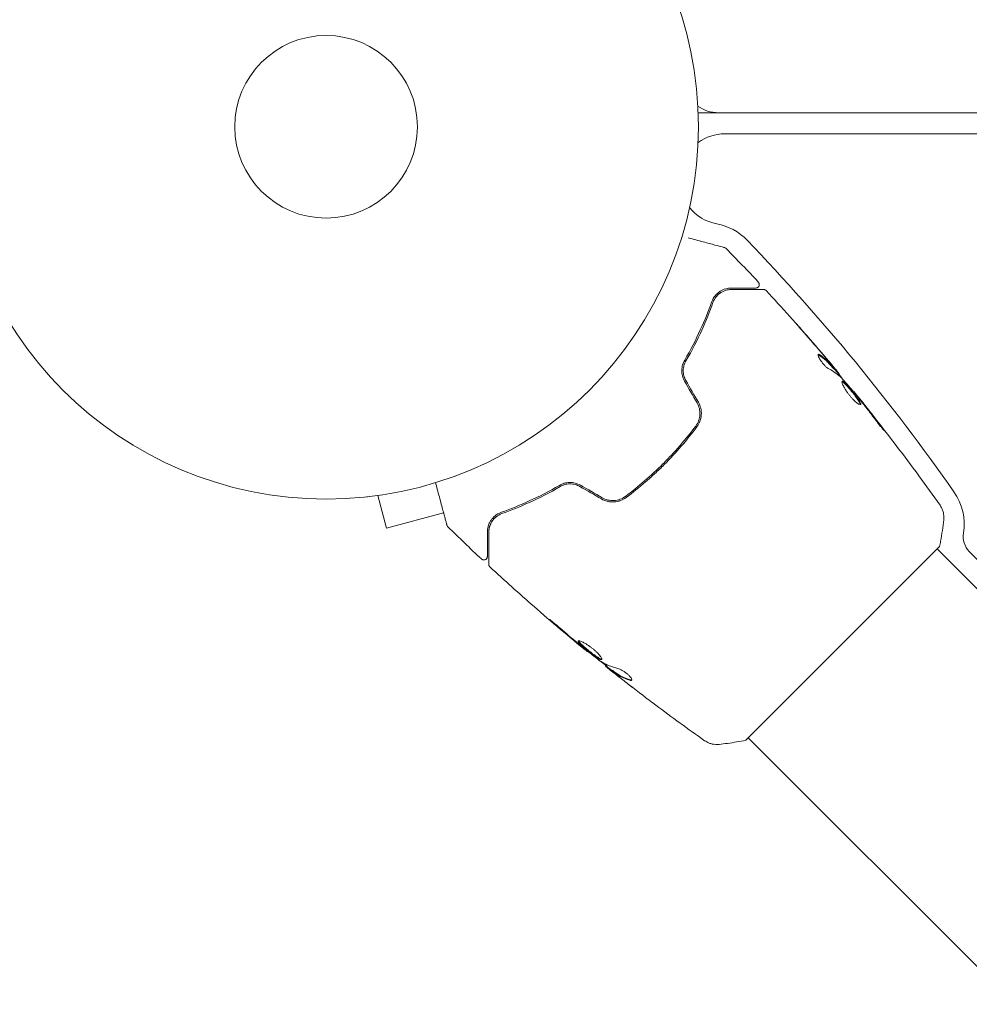
# Model space of a CAD drawing. Units: millimetres. Extents: x -5287 to 3804, y -3305 to 3607.
# Drawn here: x -1126 to -990, y -1207 to -1067 of the extents above; entities that cross this region are included whole.
import ezdxf

# ---------------------------------------------------------------- set-up
doc = ezdxf.new("R2010")
doc.units = ezdxf.units.MM
doc.header["$LTSCALE"] = 20
doc.linetypes.add('HIDDEN', pattern=[9.525, 6.35, -3.175])
doc.layers.add('2d', color=230, linetype='Continuous')
doc.layers.add('AS-Free_Space_Hatch', color=31, linetype='HIDDEN')

msp = doc.modelspace()

# ---------------------------------------------------------------- hatches: boundary and pattern name
at = {"layer": 'AS-Free_Space_Hatch'}
h = msp.add_hatch(dxfattribs=at)
h.set_pattern_fill('ANSI31', color=256, scale=100)
h.set_pattern_definition([(315, (459, 2107), (224.506, 224.506), [])])
edge = h.paths.add_edge_path()
edge.add_line((459, 2107.01), (459, 188.45))
edge.add_arc((468.52, -811.5), 1000, 30, 90.54545, ccw=False)
edge.add_line((1334.55, -311.5), (1490.69, -581.96))
edge.add_line((1490.69, -581.96), (2523.88, -875.68))
edge.add_arc((2250.43, -1837.56), 1000, -15.86955, 74.13045, ccw=False)
edge.add_arc((2250.43, -1837.56), 1000, 254.13045, 344.13045, ccw=False)
edge.add_line((1976.98, -2799.45), (943.8, -2505.73))
edge.add_arc((1490.69, -581.96), 2000, 210, 254.13045, ccw=False)
edge.add_line((-241.36, -1581.96), (-397.51, -1311.5))
edge.add_arc((468.52, -811.5), 1000, 190.3214, 210, ccw=False)
edge.add_arc((-541, 9), 1000, 270, 271.47275, ccw=False)
edge.add_arc((-541, 9), 1000, 180, 270, ccw=False)
edge.add_line((-1541, 9), (-1541, 2107.01))
edge.add_arc((-541, 2107.01), 1000, 90, 180, ccw=False)
edge.add_arc((-541, 2107.01), 1000, 0, 90, ccw=False)

# ---------------------------------------------------------------- linework, layer by layer
at = {"layer": '2d', "lineweight": 0}
for p, q in [((-52.96, -1080), (-1029.04, -1080)), ((-1027.2, -1080), (-1027.2, -1079.89)), ((-1025.23, -1083), (-56.77, -1083)), ((-1009.73, -1116.44), (-1009.66, -1116.37)), ((-1009.04, -1117.22), (-1008.97, -1117.15)), ((-1006.93, -1119.73), (-1006.88, -1119.68)), ((-1076.12, -1134.67), (-1076.17, -1134.69)), ((-1076.17, -1134.69), (-1076.17, -1134.68)), ((-1074.66, -1134.49), (-1073.42, -1139.13)), ((-1073.42, -1139.13), (-1065.28, -1136.95)), ((-1022.25, -1169.33), (-994.67, -1141.75)), ((-741.2, -1395.93), (-995.03, -1142.1)), ((-955.19, -1177.7), (-990.44, -1142.45)), ((-1044.76, -1156.67), (-1044.81, -1156.72)), ((-1042.17, -1158.72), (-1042.23, -1158.78)), ((-1041.33, -1159.35), (-1041.4, -1159.42)), ((-768.07, -1422.8), (-1021.9, -1168.97))]:
    msp.add_line(p, q, dxfattribs=at)
for radius in [53, 13]:
    msp.add_circle((-1082, -1082), radius, dxfattribs=at)
for centre, radius, start, end in [((-1026.14, -1075), 5, 233.9018, 270), ((-1025.23, -1089.46), 6.46, 90, 126.2542), ((-1025.23, -1089.46), 6.46, 218.7712, 259.6186), ((-1027.83, -1103.69), 8, 43.8152, 79.6186), ((-1240.7, -1307.92), 303, 35.0407, 43.8152), ((-999.17, -1138.55), 8, 350.6735, 35.0407), ((-988.31, -1140.33), 3, 170.6735, 225)]:
    msp.add_arc(centre, radius, start, end, dxfattribs=at)
for points, knots in [([(-1030.48, -1097.8), (-1030.47, -1097.8), (-1030.46, -1097.81), (-1029.69, -1098.01), (-1028.98, -1098.2), (-1028.01, -1098.46), (-1027.71, -1098.54), (-1027.14, -1098.7), (-1026.88, -1098.77), (-1026.19, -1098.95), (-1025.83, -1099.05), (-1025.49, -1099.14), (-1025.41, -1099.16), (-1025.35, -1099.18), (-1025.34, -1099.18), (-1025.33, -1099.18), (-1025.33, -1099.18), (-1025.31, -1099.19), (-1025.3, -1099.19), (-1025.28, -1099.19), (-1025.28, -1099.2), (-1025.28, -1099.2)], [0.00359315, 0.00359315, 0.00359315, 0.00359315, 0.00362128, 0.00362128, 0.00724257, 0.00724257, 0.00905321, 0.00905321, 0.01086385, 0.01086385, 0.01448514, 0.01448514, 0.01629578, 0.01629578, 0.0172011, 0.0172011, 0.01810642, 0.01810642, 0.02172771, 0.02172771, 0.02826335, 0.02826335, 0.02826335, 0.02826335]), ([(-1025.28, -1099.2), (-1025.28, -1099.2), (-1025.28, -1099.2), (-1025.28, -1099.2), (-1025.28, -1099.2), (-1025.27, -1099.2), (-1025.27, -1099.2), (-1025.27, -1099.2), (-1025.27, -1099.2), (-1025.25, -1099.2), (-1025.24, -1099.21), (-1025.22, -1099.22), (-1025.2, -1099.22), (-1025.13, -1099.26), (-1025.09, -1099.29), (-1025.05, -1099.33)], [0, 0, 0, 0, 0.0004883, 0.0004883, 0.0024414, 0.0024414, 0.0063477, 0.0063477, 0.0141604, 0.0141604, 0.0454251, 0.0454251, 0.1080431, 0.1080431, 0.2662065, 0.2662065, 0.2662065, 0.2662065]), ([(-1020.47, -1104.11), (-1020.43, -1104.15), (-1020.4, -1104.2), (-1020.36, -1104.3), (-1020.34, -1104.35), (-1020.33, -1104.46), (-1020.33, -1104.52), (-1020.36, -1104.62), (-1020.38, -1104.67), (-1020.44, -1104.76), (-1020.47, -1104.81), (-1020.56, -1104.88), (-1020.6, -1104.9), (-1020.7, -1104.94), (-1020.76, -1104.95), (-1020.82, -1104.96), (-1020.83, -1104.96), (-1020.83, -1104.96)], [0, 0, 0, 0, 0.16195, 0.16195, 0.324498, 0.324498, 0.487024, 0.487024, 0.649551, 0.649551, 0.812077, 0.812077, 0.974604, 0.974604, 1.137131, 1.137131, 1.15657, 1.15657, 1.15657, 1.15657]), ([(-1024.29, -1104.96), (-1024.58, -1104.96), (-1024.85, -1105), (-1025.39, -1105.15), (-1025.64, -1105.26), (-1026.01, -1105.49), (-1026.13, -1105.58), (-1026.37, -1105.78), (-1026.48, -1105.9), (-1026.8, -1106.27), (-1026.99, -1106.57), (-1027.12, -1106.95)], [0, 0, 0, 0, 0.001864837, 0.001864837, 0.003729674, 0.003729674, 0.004662092, 0.004662092, 0.00559451, 0.00559451, 0.007459347, 0.007459347, 0.007459347, 0.007459347]), ([(-1026.93, -1107.02), (-1026.82, -1106.7), (-1026.66, -1106.43), (-1026.29, -1105.97), (-1026.08, -1105.79), (-1025.74, -1105.55), (-1025.62, -1105.49), (-1025.37, -1105.37), (-1025.25, -1105.32), (-1024.86, -1105.2), (-1024.58, -1105.16), (-1024.29, -1105.16)], [0, 0, 0, 0, 0.001348017, 0.001348017, 0.002696033, 0.002696033, 0.003370042, 0.003370042, 0.00404405, 0.00404405, 0.005392066, 0.005392066, 0.005392066, 0.005392066]), ([(-1020.83, -1104.96), (-1020.83, -1104.96), (-1020.84, -1104.96), (-1020.85, -1104.96), (-1020.86, -1104.96), (-1020.88, -1104.96), (-1020.88, -1104.96), (-1020.89, -1104.96), (-1020.9, -1104.96), (-1020.91, -1104.96), (-1020.91, -1104.96), (-1020.96, -1104.96), (-1021.07, -1104.96), (-1021.33, -1104.96), (-1021.43, -1104.96), (-1021.66, -1104.96), (-1021.8, -1104.96), (-1022.52, -1104.96), (-1023.32, -1104.96), (-1024.29, -1104.96)], [0.02275047, 0.02275047, 0.02275047, 0.02275047, 0.02787328, 0.02787328, 0.0306606, 0.0306606, 0.03205427, 0.03205427, 0.0327511, 0.0327511, 0.03344793, 0.03344793, 0.03623526, 0.03623526, 0.03762892, 0.03762892, 0.03902259, 0.03902259, 0.04459724, 0.04459724, 0.04459724, 0.04459724]), ([(-1024.29, -1105.16), (-1023.12, -1105.16), (-1022.14, -1105.16), (-1021.2, -1105.16), (-1021.02, -1105.16), (-1020.7, -1105.16), (-1020.56, -1105.16), (-1020.18, -1105.16), (-1020, -1105.16), (-1019.84, -1105.16), (-1019.81, -1105.16), (-1019.78, -1105.16), (-1019.78, -1105.16), (-1019.75, -1105.16), (-1019.74, -1105.16), (-1019.72, -1105.16), (-1019.72, -1105.16), (-1019.72, -1105.16)], [0, 0, 0, 0, 0.00604989, 0.00604989, 0.00756236, 0.00756236, 0.00907483, 0.00907483, 0.01209978, 0.01209978, 0.01361225, 0.01361225, 0.01512472, 0.01512472, 0.01814967, 0.01814967, 0.02364717, 0.02364717, 0.02364717, 0.02364717]), ([(-1019.72, -1105.16), (-1019.69, -1105.16), (-1019.67, -1105.16), (-1019.63, -1105.16), (-1019.61, -1105.17), (-1019.55, -1105.18), (-1019.51, -1105.2), (-1019.43, -1105.24), (-1019.38, -1105.28), (-1019.35, -1105.32)], [0, 0, 0, 0, 0.063877, 0.063877, 0.1267226, 0.1267226, 0.2526866, 0.2526866, 0.41085, 0.41085, 0.41085, 0.41085]), ([(-1019.35, -1105.32), (-1017.1, -1107.75), (-1014.89, -1110.21), (-1011.71, -1113.89), (-1010.7, -1115.07), (-1009.7, -1116.26)], [0, 0, 0, 0, 10.001335, 10.001335, 14.690563, 14.690563, 14.690563, 14.690563]), ([(-1027.12, -1106.95), (-1027.57, -1108.21), (-1028.1, -1109.54), (-1029.36, -1112.31), (-1030.09, -1113.74), (-1030.95, -1115.23)], [0, 0, 0, 0, 0.00561537, 0.00561537, 0.01123074, 0.01123074, 0.01123074, 0.01123074]), ([(-1030.78, -1115.33), (-1029.9, -1113.82), (-1029.16, -1112.36), (-1027.9, -1109.58), (-1027.37, -1108.26), (-1026.93, -1107.02)], [0, 0, 0, 0, 0.00577336, 0.00577336, 0.01154671, 0.01154671, 0.01154671, 0.01154671]), ([(-1015.02, -1110.11), (-1015.02, -1110.1), (-1015.01, -1110.11), (-1014.97, -1110.15), (-1014.95, -1110.18), (-1014.85, -1110.29), (-1014.75, -1110.4), (-1014.57, -1110.6), (-1014.5, -1110.68), (-1014.37, -1110.84), (-1014.29, -1110.92), (-1014.14, -1111.09), (-1014.06, -1111.18), (-1013.91, -1111.36), (-1013.83, -1111.45), (-1013.75, -1111.54)], [0.002335629, 0.002335629, 0.002335629, 0.002335629, 0.002691247, 0.002691247, 0.003046864, 0.003046864, 0.003758098, 0.003758098, 0.004113716, 0.004113716, 0.004469333, 0.004469333, 0.00482495, 0.00482495, 0.005180567, 0.005180567, 0.005180567, 0.005180567]), ([(-1014.09, -1111.16), (-1014.22, -1111.01), (-1014.34, -1110.88), (-1014.57, -1110.62), (-1014.67, -1110.5), (-1014.84, -1110.31), (-1014.9, -1110.23), (-1014.97, -1110.16), (-1014.99, -1110.14), (-1015.01, -1110.11), (-1015.02, -1110.11), (-1015.02, -1110.11)], [0, 0, 0, 0, 0.000583907, 0.000583907, 0.001167815, 0.001167815, 0.001751722, 0.001751722, 0.002043676, 0.002043676, 0.002335629, 0.002335629, 0.002335629, 0.002335629]), ([(-1010.42, -1116.48), (-1010.49, -1116.45), (-1010.57, -1116.39), (-1010.74, -1116.25), (-1010.84, -1116.17), (-1011.04, -1115.97), (-1011.14, -1115.86), (-1011.34, -1115.62), (-1011.43, -1115.5), (-1011.69, -1115.14), (-1011.82, -1114.91), (-1011.98, -1114.55), (-1012, -1114.43), (-1011.96, -1114.39)], [0, 0, 0, 0, 0.000456133, 0.000456133, 0.000912267, 0.000912267, 0.0013684, 0.0013684, 0.001824534, 0.001824534, 0.0027368, 0.0027368, 0.003649067, 0.003649067, 0.003649067, 0.003649067]), ([(-1030.95, -1115.23), (-1031.08, -1115.43), (-1031.18, -1115.66), (-1031.28, -1116.03), (-1031.31, -1116.15), (-1031.35, -1116.41), (-1031.36, -1116.54), (-1031.36, -1116.8), (-1031.36, -1116.94), (-1031.33, -1117.2), (-1031.3, -1117.34), (-1031.2, -1117.74), (-1031.1, -1117.99), (-1030.96, -1118.23)], [0, 0, 0, 0, 0.000832155, 0.000832155, 0.001248232, 0.001248232, 0.001664309, 0.001664309, 0.002080386, 0.002080386, 0.002496464, 0.002496464, 0.003328618, 0.003328618, 0.003328618, 0.003328618]), ([(-1030.79, -1118.13), (-1030.91, -1117.91), (-1031.01, -1117.68), (-1031.1, -1117.31), (-1031.13, -1117.19), (-1031.16, -1116.94), (-1031.16, -1116.82), (-1031.16, -1116.57), (-1031.15, -1116.45), (-1031.11, -1116.21), (-1031.09, -1116.09), (-1030.99, -1115.75), (-1030.9, -1115.53), (-1030.78, -1115.33)], [0, 0, 0, 0, 0.000765347, 0.000765347, 0.00114802, 0.00114802, 0.001530694, 0.001530694, 0.001913367, 0.001913367, 0.00229604, 0.00229604, 0.003061387, 0.003061387, 0.003061387, 0.003061387]), ([(-1011.86, -1114.5), (-1011.9, -1114.48), (-1011.94, -1114.46), (-1011.97, -1114.45), (-1011.98, -1114.45), (-1011.98, -1114.45)], [0, 0, 0, 0, 0.0003297632, 0.0003297632, 0.0003852274, 0.0003852274, 0.0003852274, 0.0003852274]), ([(-1009.84, -1116.33), (-1009.99, -1116.16), (-1010.14, -1115.99), (-1010.45, -1115.65), (-1010.61, -1115.49), (-1011.1, -1115.03), (-1011.47, -1114.75), (-1011.86, -1114.5)], [0, 0, 0, 0, 0.001469311, 0.001469311, 0.002938621, 0.002938621, 0.005877242, 0.005877242, 0.005877242, 0.005877242]), ([(-1011.78, -1114.43), (-1011.39, -1114.68), (-1011.03, -1114.96), (-1010.53, -1115.42), (-1010.38, -1115.58), (-1010.07, -1115.92), (-1009.92, -1116.09), (-1009.77, -1116.26)], [0, 0, 0, 0, 0.002938605, 0.002938605, 0.004407908, 0.004407908, 0.005877211, 0.005877211, 0.005877211, 0.005877211]), ([(-1009.88, -1116.09), (-1010.03, -1115.91), (-1010.2, -1115.7), (-1010.59, -1115.24), (-1010.79, -1114.99), (-1011.01, -1114.73)], [0, 0, 0, 0, 0.001013465, 0.001013465, 0.00202693, 0.00202693, 0.00202693, 0.00202693]), ([(-1031.3, -1116.11), (-1031.31, -1116.17), (-1031.32, -1116.22), (-1031.35, -1116.41), (-1031.36, -1116.54), (-1031.36, -1116.8), (-1031.36, -1116.94), (-1031.33, -1117.14), (-1031.32, -1117.21), (-1031.31, -1117.28)], [0.001065069, 0.001065069, 0.001065069, 0.001065069, 0.001248232, 0.001248232, 0.001664309, 0.001664309, 0.002080386, 0.002080386, 0.002299961, 0.002299961, 0.002299961, 0.002299961]), ([(-1030.79, -1118.13), (-1030.91, -1117.92), (-1031.01, -1117.69), (-1031.13, -1117.2), (-1031.16, -1116.95), (-1031.16, -1116.56), (-1031.15, -1116.43), (-1031.13, -1116.3)], [0, 0, 0, 0, 0.000754737, 0.000754737, 0.001509473, 0.001509473, 0.001915042, 0.001915042, 0.001915042, 0.001915042]), ([(-1010, -1115.91), (-1009.89, -1116.04), (-1009.79, -1116.16), (-1009.58, -1116.41), (-1009.49, -1116.52), (-1009.24, -1116.82), (-1009.12, -1116.96), (-1009.08, -1117.02)], [0, 0, 0, 0, 0.000502086, 0.000502086, 0.001004171, 0.001004171, 0.002008343, 0.002008343, 0.002008343, 0.002008343]), ([(-1009.77, -1116.26), (-1009.72, -1116.3), (-1009.69, -1116.34), (-1009.66, -1116.37), (-1009.66, -1116.37), (-1009.69, -1116.32), (-1009.76, -1116.23), (-1009.88, -1116.09)], [0, 0, 0, 0, 0.000405292, 0.000405292, 0.000810583, 0.000810583, 0.001621167, 0.001621167, 0.001621167, 0.001621167]), ([(-1009.7, -1116.26), (-1009.7, -1116.27), (-1009.69, -1116.28), (-1009.6, -1116.39), (-1009.52, -1116.49), (-1009.44, -1116.57)], [0.0004708861, 0.0004708861, 0.0004708861, 0.0004708861, 0.0005020857, 0.0005020857, 0.0009338106, 0.0009338106, 0.0009338106, 0.0009338106]), ([(-1009.01, -1117.19), (-1009.01, -1117.19), (-1009.01, -1117.2), (-1008.98, -1117.23), (-1008.96, -1117.26), (-1008.91, -1117.33), (-1008.88, -1117.37), (-1008.81, -1117.46), (-1008.77, -1117.52), (-1008.72, -1117.6), (-1008.7, -1117.62), (-1008.69, -1117.64)], [0, 0, 0, 0, 0.00032099, 0.00032099, 0.000641981, 0.000641981, 0.000962971, 0.000962971, 0.001283961, 0.001283961, 0.00137276, 0.00137276, 0.00137276, 0.00137276]), ([(-1005.92, -1121.53), (-1005.95, -1121.57), (-1006.02, -1121.56), (-1006.22, -1121.46), (-1006.36, -1121.38), (-1006.58, -1121.19), (-1006.67, -1121.12), (-1006.84, -1120.96), (-1006.92, -1120.87), (-1007.1, -1120.68), (-1007.19, -1120.58), (-1007.37, -1120.38), (-1007.46, -1120.27), (-1007.63, -1120.05), (-1007.71, -1119.94), (-1007.87, -1119.72), (-1007.95, -1119.6), (-1008.08, -1119.39), (-1008.15, -1119.28), (-1008.26, -1119.08), (-1008.32, -1118.98), (-1008.45, -1118.71), (-1008.51, -1118.56), (-1008.58, -1118.33), (-1008.58, -1118.25), (-1008.55, -1118.22)], [0.006617599, 0.006617599, 0.006617599, 0.006617599, 0.007449314, 0.007449314, 0.008281029, 0.008281029, 0.008696886, 0.008696886, 0.009112744, 0.009112744, 0.009528601, 0.009528601, 0.009944458, 0.009944458, 0.010360316, 0.010360316, 0.010776173, 0.010776173, 0.011192031, 0.011192031, 0.011607888, 0.011607888, 0.012439603, 0.012439603, 0.013271318, 0.013271318, 0.013271318, 0.013271318]), ([(-1005.97, -1121.55), (-1005.97, -1121.55), (-1005.97, -1121.54), (-1005.97, -1121.49), (-1005.98, -1121.45), (-1006.04, -1121.29), (-1006.12, -1121.15), (-1006.27, -1120.9), (-1006.33, -1120.81), (-1006.47, -1120.62), (-1006.54, -1120.52), (-1006.69, -1120.31), (-1006.77, -1120.21), (-1006.94, -1119.99), (-1007.02, -1119.89), (-1007.28, -1119.56), (-1007.46, -1119.35), (-1007.71, -1119.06), (-1007.79, -1118.97), (-1007.95, -1118.8), (-1008.02, -1118.72), (-1008.16, -1118.58), (-1008.22, -1118.52), (-1008.34, -1118.41), (-1008.39, -1118.37), (-1008.49, -1118.3), (-1008.53, -1118.28), (-1008.57, -1118.28)], [0.006959302, 0.006959302, 0.006959302, 0.006959302, 0.007065717, 0.007065717, 0.007479037, 0.007479037, 0.008305676, 0.008305676, 0.008718996, 0.008718996, 0.009132316, 0.009132316, 0.009545635, 0.009545635, 0.009958955, 0.009958955, 0.010785595, 0.010785595, 0.011198915, 0.011198915, 0.011612234, 0.011612234, 0.012025554, 0.012025554, 0.012438874, 0.012438874, 0.012937835, 0.012937835, 0.012937835, 0.012937835]), ([(-1008.55, -1118.22), (-1008.53, -1118.21), (-1008.51, -1118.2), (-1008.45, -1118.22), (-1008.41, -1118.24), (-1008.32, -1118.3), (-1008.27, -1118.34), (-1008.16, -1118.44), (-1008.09, -1118.5), (-1007.88, -1118.71), (-1007.73, -1118.89), (-1007.47, -1119.18), (-1007.39, -1119.28), (-1007.21, -1119.49), (-1007.13, -1119.6), (-1006.95, -1119.81), (-1006.87, -1119.92), (-1006.7, -1120.14), (-1006.62, -1120.24), (-1006.39, -1120.55), (-1006.26, -1120.74), (-1006.1, -1120.99), (-1006.05, -1121.07), (-1005.98, -1121.21), (-1005.95, -1121.27), (-1005.91, -1121.38), (-1005.9, -1121.42), (-1005.89, -1121.49), (-1005.9, -1121.52), (-1005.92, -1121.53)], [0, 0, 0, 0, 0.0004136, 0.0004136, 0.0008272, 0.0008272, 0.0012408, 0.0012408, 0.0016544, 0.0016544, 0.0024816, 0.0024816, 0.0028952, 0.0028952, 0.0033088, 0.0033088, 0.0037224, 0.0037224, 0.004136, 0.004136, 0.0049632, 0.0049632, 0.0053768, 0.0053768, 0.0057904, 0.0057904, 0.006203999, 0.006203999, 0.006617599, 0.006617599, 0.006617599, 0.006617599]), ([(-1006.27, -1120.53), (-1006.63, -1120.09), (-1006.99, -1119.65), (-1007.73, -1118.77), (-1008.1, -1118.34), (-1008.47, -1117.91)], [0, 0, 0, 0, 0.00190427, 0.00190427, 0.003808539, 0.003808539, 0.003808539, 0.003808539]), ([(-1006.93, -1119.73), (-1007.07, -1119.56), (-1007.22, -1119.38), (-1007.67, -1118.84), (-1007.98, -1118.48), (-1008.29, -1118.12)], [0.001150411, 0.001150411, 0.001150411, 0.001150411, 0.00190427, 0.00190427, 0.003498379, 0.003498379, 0.003498379, 0.003498379]), ([(-1006.88, -1119.68), (-1006.88, -1119.68), (-1006.86, -1119.7), (-1006.8, -1119.78), (-1006.76, -1119.84), (-1006.64, -1119.99), (-1006.56, -1120.08), (-1006.39, -1120.3), (-1006.29, -1120.42), (-1006.18, -1120.56)], [0, 0, 0, 0, 0.000630412, 0.000630412, 0.001260825, 0.001260825, 0.001891237, 0.001891237, 0.00252165, 0.00252165, 0.00252165, 0.00252165]), ([(-1006.88, -1119.68), (-1004.79, -1122.25), (-1002.74, -1124.86), (-998.65, -1130.26), (-996.6, -1133.06), (-994.6, -1135.89)], [0, 0, 0, 0, 10.001335, 10.001335, 20.470445, 20.470445, 20.470445, 20.470445]), ([(-1029.19, -1121.3), (-1029.04, -1121.56), (-1028.93, -1121.84), (-1028.83, -1122.26), (-1028.81, -1122.41), (-1028.78, -1122.7), (-1028.78, -1122.85), (-1028.8, -1123.14), (-1028.82, -1123.28), (-1028.88, -1123.56), (-1028.92, -1123.71), (-1029.07, -1124.11), (-1029.21, -1124.36), (-1029.38, -1124.6)], [0, 0, 0, 0, 0.000889055, 0.000889055, 0.001333583, 0.001333583, 0.00177811, 0.00177811, 0.002222638, 0.002222638, 0.002667165, 0.002667165, 0.00355622, 0.00355622, 0.00355622, 0.00355622]), ([(-1029.22, -1124.72), (-1028.86, -1124.23), (-1028.63, -1123.64), (-1028.57, -1122.71), (-1028.6, -1122.39), (-1028.74, -1121.77), (-1028.85, -1121.48), (-1029.01, -1121.2)], [0, 0, 0, 0, 0.001914168, 0.001914168, 0.002871252, 0.002871252, 0.003828336, 0.003828336, 0.003828336, 0.003828336]), ([(-1003.73, -1123.82), (-1004.07, -1123.36), (-1004.41, -1122.9), (-1005.11, -1121.99), (-1005.46, -1121.54), (-1005.82, -1121.09)], [0, 0, 0, 0, 0.001845834, 0.001845834, 0.003691668, 0.003691668, 0.003691668, 0.003691668]), ([(-1003.02, -1124.58), (-1002.92, -1124.72), (-1002.83, -1124.84), (-1002.72, -1124.99), (-1002.68, -1125.04), (-1002.62, -1125.12), (-1002.6, -1125.16), (-1002.54, -1125.24), (-1002.52, -1125.27), (-1002.52, -1125.28), (-1002.55, -1125.25), (-1002.62, -1125.18), (-1002.65, -1125.15), (-1002.71, -1125.08), (-1002.75, -1125.03), (-1002.84, -1124.94), (-1002.88, -1124.89), (-1002.98, -1124.77), (-1003.03, -1124.71), (-1003.3, -1124.39), (-1003.53, -1124.09), (-1003.73, -1123.82)], [0, 0, 0, 0, 0.000536546, 0.000536546, 0.000804819, 0.000804819, 0.001073092, 0.001073092, 0.001609638, 0.001609638, 0.002146183, 0.002146183, 0.002414456, 0.002414456, 0.002682729, 0.002682729, 0.002951002, 0.002951002, 0.003219275, 0.003219275, 0.004292367, 0.004292367, 0.004292367, 0.004292367]), ([(-1029.38, -1124.6), (-1030.08, -1125.53), (-1030.82, -1126.45), (-1031.98, -1127.8), (-1032.38, -1128.24), (-1033.2, -1129.12), (-1033.62, -1129.56), (-1034.89, -1130.83), (-1035.77, -1131.64), (-1037.55, -1133.19), (-1038.47, -1133.92), (-1039.4, -1134.62)], [0, 0, 0, 0, 0.0035954, 0.0035954, 0.00539309, 0.00539309, 0.00719079, 0.00719079, 0.01078619, 0.01078619, 0.01438158, 0.01438158, 0.01438158, 0.01438158]), ([(-1039.28, -1134.78), (-1038.35, -1134.08), (-1037.43, -1133.34), (-1036.07, -1132.17), (-1035.63, -1131.77), (-1034.74, -1130.95), (-1034.31, -1130.53), (-1033.02, -1129.24), (-1032.21, -1128.37), (-1030.66, -1126.57), (-1029.92, -1125.65), (-1029.22, -1124.72)], [0, 0, 0, 0, 0.0036116, 0.0036116, 0.0054174, 0.0054174, 0.0072232, 0.0072232, 0.01083479, 0.01083479, 0.01444639, 0.01444639, 0.01444639, 0.01444639]), ([(-1045.77, -1133.04), (-1046.01, -1132.9), (-1046.27, -1132.8), (-1046.66, -1132.7), (-1046.8, -1132.67), (-1047.07, -1132.64), (-1047.2, -1132.64), (-1047.46, -1132.64), (-1047.59, -1132.65), (-1047.85, -1132.69), (-1047.98, -1132.72), (-1048.34, -1132.83), (-1048.57, -1132.92), (-1048.77, -1133.05)], [0, 0, 0, 0, 0.000837423, 0.000837423, 0.001256134, 0.001256134, 0.001674846, 0.001674846, 0.002093557, 0.002093557, 0.002512269, 0.002512269, 0.003349692, 0.003349692, 0.003349692, 0.003349692]), ([(-1064.8, -1138.72), (-1064.8, -1138.72), (-1064.81, -1138.72), (-1064.81, -1138.7), (-1064.81, -1138.69), (-1064.82, -1138.67), (-1064.82, -1138.67), (-1064.82, -1138.66), (-1064.82, -1138.66), (-1064.83, -1138.61), (-1064.85, -1138.54), (-1064.91, -1138.33), (-1064.95, -1138.19), (-1065.02, -1137.93), (-1065.04, -1137.83), (-1065.1, -1137.63), (-1065.13, -1137.52), (-1065.28, -1136.94), (-1065.43, -1136.37), (-1065.69, -1135.41), (-1065.78, -1135.06), (-1065.98, -1134.34), (-1066.08, -1133.97), (-1066.26, -1133.28), (-1066.34, -1132.97), (-1066.43, -1132.66)], [0.03007316, 0.03007316, 0.03007316, 0.03007316, 0.0365021, 0.0365021, 0.04015231, 0.04015231, 0.04106486, 0.04106486, 0.04197741, 0.04197741, 0.04380252, 0.04380252, 0.04562762, 0.04562762, 0.04654017, 0.04654017, 0.04745273, 0.04745273, 0.05110294, 0.05110294, 0.05292804, 0.05292804, 0.05475315, 0.05475315, 0.05614804, 0.05614804, 0.05614804, 0.05614804]), ([(-1048.77, -1133.05), (-1050.26, -1133.91), (-1051.69, -1134.64), (-1054.46, -1135.9), (-1055.79, -1136.43), (-1057.05, -1136.88)], [0, 0, 0, 0, 0.00561537, 0.00561537, 0.01123074, 0.01123074, 0.01123074, 0.01123074]), ([(-1056.98, -1137.07), (-1055.74, -1136.63), (-1054.42, -1136.1), (-1051.64, -1134.84), (-1050.18, -1134.1), (-1048.67, -1133.22)], [0, 0, 0, 0, 0.00577336, 0.00577336, 0.01154671, 0.01154671, 0.01154671, 0.01154671]), ([(-1045.87, -1133.21), (-1046.08, -1133.09), (-1046.31, -1132.99), (-1046.8, -1132.87), (-1047.05, -1132.84), (-1047.56, -1132.84), (-1047.8, -1132.88), (-1048.26, -1133.01), (-1048.48, -1133.1), (-1048.67, -1133.22)], [0, 0, 0, 0, 0.000754737, 0.000754737, 0.001509473, 0.001509473, 0.00226421, 0.00226421, 0.003018947, 0.003018947, 0.003018947, 0.003018947]), ([(-1048.67, -1133.22), (-1048.47, -1133.1), (-1048.25, -1133.01), (-1047.9, -1132.91), (-1047.79, -1132.89), (-1047.55, -1132.85), (-1047.42, -1132.84), (-1047.05, -1132.84), (-1046.81, -1132.87), (-1046.32, -1132.99), (-1046.09, -1133.09), (-1045.87, -1133.21)], [0, 0, 0, 0, 0.000760497, 0.000760497, 0.001140745, 0.001140745, 0.001520994, 0.001520994, 0.002281491, 0.002281491, 0.003041988, 0.003041988, 0.003041988, 0.003041988]), ([(-1042.8, -1134.99), (-1042.52, -1135.15), (-1042.22, -1135.26), (-1041.61, -1135.4), (-1041.29, -1135.43), (-1040.82, -1135.4), (-1040.67, -1135.37), (-1040.37, -1135.31), (-1040.22, -1135.27), (-1039.79, -1135.11), (-1039.53, -1134.96), (-1039.28, -1134.78)], [0, 0, 0, 0, 0.000962618, 0.000962618, 0.001925236, 0.001925236, 0.002406545, 0.002406545, 0.002887854, 0.002887854, 0.003850472, 0.003850472, 0.003850472, 0.003850472]), ([(-1039.4, -1134.62), (-1039.87, -1134.96), (-1040.43, -1135.17), (-1041.3, -1135.23), (-1041.59, -1135.2), (-1042.17, -1135.07), (-1042.44, -1134.96), (-1042.7, -1134.81)], [0, 0, 0, 0, 0.001770151, 0.001770151, 0.002655226, 0.002655226, 0.003540301, 0.003540301, 0.003540301, 0.003540301]), ([(-994.6, -1135.89), (-994.6, -1135.89), (-994.6, -1135.89), (-994.6, -1135.89), (-994.6, -1135.89), (-994.6, -1135.89)], [0.00233076358, 0.00233076358, 0.00233076358, 0.00233076358, 0.00233614505, 0.00233614505, 0.00234726556, 0.00234726556, 0.00234726556, 0.00234726556]), ([(-994.6, -1135.89), (-994.56, -1135.95), (-994.52, -1136.02), (-994.43, -1136.17), (-994.38, -1136.26), (-994.27, -1136.49), (-994.22, -1136.64), (-994.1, -1137.04), (-994.06, -1137.3), (-994.05, -1137.68), (-994.06, -1137.82), (-994.07, -1137.95)], [0, 0, 0, 0, 0.281105, 0.281105, 0.591987, 0.591987, 1.075535, 1.075535, 1.846945, 1.846945, 2.242897, 2.242897, 2.242897, 2.242897]), ([(-1057.05, -1136.88), (-1057.43, -1137.01), (-1057.73, -1137.2), (-1058.1, -1137.52), (-1058.22, -1137.63), (-1058.42, -1137.86), (-1058.51, -1137.99), (-1058.74, -1138.36), (-1058.85, -1138.62), (-1059, -1139.15), (-1059.04, -1139.42), (-1059.04, -1139.71)], [0, 0, 0, 0, 0.001851544, 0.001851544, 0.002777316, 0.002777316, 0.003703088, 0.003703088, 0.005554632, 0.005554632, 0.007406175, 0.007406175, 0.007406175, 0.007406175]), ([(-1058.84, -1139.71), (-1058.84, -1139.42), (-1058.8, -1139.14), (-1058.64, -1138.62), (-1058.52, -1138.38), (-1058.29, -1138.03), (-1058.21, -1137.92), (-1058.01, -1137.71), (-1057.91, -1137.61), (-1057.56, -1137.34), (-1057.3, -1137.18), (-1056.98, -1137.07)], [0, 0, 0, 0, 0.001345717, 0.001345717, 0.002691433, 0.002691433, 0.003364292, 0.003364292, 0.00403715, 0.00403715, 0.005382867, 0.005382867, 0.005382867, 0.005382867]), ([(-1057.05, -1136.88), (-1057.43, -1137.01), (-1057.73, -1137.2), (-1058.1, -1137.52), (-1058.22, -1137.63), (-1058.42, -1137.86), (-1058.51, -1137.99), (-1058.68, -1138.26), (-1058.75, -1138.41), (-1058.82, -1138.56)], [0, 0, 0, 0, 0.001851544, 0.001851544, 0.002777316, 0.002777316, 0.003703088, 0.003703088, 0.004807178, 0.004807178, 0.004807178, 0.004807178]), ([(-994.07, -1137.95), (-994.18, -1138.95), (-994.33, -1139.99), (-994.57, -1141.26), (-994.62, -1141.51), (-994.67, -1141.75)], [0, 0, 0, 0, 3.150023, 3.150023, 3.901435, 3.901435, 3.901435, 3.901435]), ([(-1064.67, -1138.95), (-1064.71, -1138.91), (-1064.74, -1138.87), (-1064.78, -1138.79), (-1064.79, -1138.77), (-1064.8, -1138.74), (-1064.8, -1138.73), (-1064.8, -1138.72), (-1064.8, -1138.72), (-1064.8, -1138.72), (-1064.8, -1138.72), (-1064.8, -1138.72), (-1064.8, -1138.72), (-1064.8, -1138.72)], [0, 0, 0, 0, 0.1620367, 0.1620367, 0.2425207, 0.2425207, 0.2628468, 0.2628468, 0.264752, 0.264752, 0.2657518, 0.2657518, 0.2662518, 0.2662518, 0.2662518, 0.2662518]), ([(-1059.04, -1139.71), (-1059.04, -1140.19), (-1059.04, -1140.63), (-1059.04, -1141.22), (-1059.04, -1141.4), (-1059.04, -1141.75), (-1059.04, -1141.91), (-1059.04, -1142.63), (-1059.04, -1142.99), (-1059.04, -1143.09), (-1059.04, -1143.09), (-1059.04, -1143.1), (-1059.04, -1143.1), (-1059.04, -1143.12), (-1059.04, -1143.12), (-1059.04, -1143.14), (-1059.04, -1143.15), (-1059.04, -1143.16), (-1059.04, -1143.17), (-1059.04, -1143.17)], [0, 0, 0, 0, 0.00280724, 0.00280724, 0.00421086, 0.00421086, 0.00561448, 0.00561448, 0.01122897, 0.01122897, 0.01193078, 0.01193078, 0.01263259, 0.01263259, 0.01403621, 0.01403621, 0.01684345, 0.01684345, 0.02211228, 0.02211228, 0.02211228, 0.02211228]), ([(-1058.84, -1144.28), (-1058.84, -1144.28), (-1058.84, -1144.28), (-1058.84, -1144.26), (-1058.84, -1144.25), (-1058.84, -1144.23), (-1058.84, -1144.22), (-1058.84, -1144.21), (-1058.84, -1144.21), (-1058.84, -1144.19), (-1058.84, -1144.15), (-1058.84, -1143.99), (-1058.84, -1143.81), (-1058.84, -1143.43), (-1058.84, -1143.29), (-1058.84, -1142.97), (-1058.84, -1142.79), (-1058.84, -1141.85), (-1058.84, -1140.87), (-1058.84, -1139.71)], [0.02464336, 0.02464336, 0.02464336, 0.02464336, 0.03015026, 0.03015026, 0.03316528, 0.03316528, 0.03391904, 0.03391904, 0.0346728, 0.0346728, 0.03618031, 0.03618031, 0.03919533, 0.03919533, 0.04070285, 0.04070285, 0.04221036, 0.04221036, 0.04824041, 0.04824041, 0.04824041, 0.04824041]), ([(-1059.04, -1143.17), (-1059.04, -1143.19), (-1059.04, -1143.21), (-1059.05, -1143.25), (-1059.05, -1143.27), (-1059.07, -1143.33), (-1059.08, -1143.37), (-1059.12, -1143.44), (-1059.15, -1143.47), (-1059.2, -1143.54), (-1059.24, -1143.56), (-1059.31, -1143.61), (-1059.35, -1143.63), (-1059.42, -1143.65), (-1059.47, -1143.66), (-1059.55, -1143.67), (-1059.59, -1143.67), (-1059.68, -1143.65), (-1059.72, -1143.64), (-1059.8, -1143.6), (-1059.85, -1143.57), (-1059.89, -1143.53)], [0, 0, 0, 0, 0.059741, 0.059741, 0.118636, 0.118636, 0.2446, 0.2446, 0.370565, 0.370565, 0.496529, 0.496529, 0.622493, 0.622493, 0.748457, 0.748457, 0.874421, 0.874421, 1.000385, 1.000385, 1.158548, 1.158548, 1.158548, 1.158548]), ([(-1058.68, -1144.65), (-1058.72, -1144.61), (-1058.76, -1144.57), (-1058.81, -1144.48), (-1058.83, -1144.42), (-1058.84, -1144.34), (-1058.84, -1144.31), (-1058.84, -1144.28)], [0, 0, 0, 0, 0.1620246, 0.1620246, 0.3245698, 0.3245698, 0.4103895, 0.4103895, 0.4103895, 0.4103895]), ([(-1044.81, -1156.72), (-1047.37, -1154.63), (-1049.9, -1152.49), (-1054.52, -1148.45), (-1056.61, -1146.57), (-1058.68, -1144.65)], [0, 0, 0, 0, 10.001335, 10.001335, 18.519664, 18.519664, 18.519664, 18.519664]), ([(-1048.72, -1153.35), (-1048.85, -1153.24), (-1048.99, -1153.13), (-1049.19, -1152.95), (-1049.26, -1152.9), (-1049.4, -1152.79), (-1049.46, -1152.73), (-1049.65, -1152.57), (-1049.77, -1152.48), (-1049.97, -1152.32), (-1050.05, -1152.25), (-1050.16, -1152.17), (-1050.19, -1152.15), (-1050.19, -1152.15), (-1050.18, -1152.16), (-1050.16, -1152.18), (-1050.14, -1152.2), (-1050.01, -1152.32), (-1049.81, -1152.5), (-1049.56, -1152.71)], [0, 0, 0, 0, 0.000535625, 0.000535625, 0.000803438, 0.000803438, 0.001071251, 0.001071251, 0.001606876, 0.001606876, 0.002142502, 0.002142502, 0.002678127, 0.002678127, 0.00294594, 0.00294594, 0.003213752, 0.003213752, 0.004285003, 0.004285003, 0.004285003, 0.004285003]), ([(-1050.18, -1152.16), (-1050.18, -1152.16), (-1050.18, -1152.17), (-1050.16, -1152.18), (-1050.14, -1152.2), (-1050.01, -1152.32), (-1049.81, -1152.5), (-1049.56, -1152.71)], [0.002839912, 0.002839912, 0.002839912, 0.002839912, 0.00294594, 0.00294594, 0.003213752, 0.003213752, 0.004285003, 0.004285003, 0.004285003, 0.004285003]), ([(-1046.1, -1155.2), (-1046.11, -1155.21), (-1046.11, -1155.23), (-1046.1, -1155.29), (-1046.08, -1155.33), (-1045.99, -1155.46), (-1045.88, -1155.58), (-1045.68, -1155.79), (-1045.6, -1155.86), (-1045.43, -1156.02), (-1045.33, -1156.1), (-1045.14, -1156.27), (-1045.04, -1156.35), (-1044.83, -1156.53), (-1044.72, -1156.62), (-1044.51, -1156.79), (-1044.4, -1156.88), (-1044.19, -1157.04), (-1044.08, -1157.12), (-1043.87, -1157.28), (-1043.78, -1157.35), (-1043.59, -1157.48), (-1043.5, -1157.54), (-1043.25, -1157.7), (-1043.11, -1157.78), (-1042.89, -1157.86), (-1042.82, -1157.86), (-1042.79, -1157.83)], [0.006652238, 0.006652238, 0.006652238, 0.006652238, 0.007065568, 0.007065568, 0.007478898, 0.007478898, 0.008305558, 0.008305558, 0.008718887, 0.008718887, 0.009132217, 0.009132217, 0.009545547, 0.009545547, 0.009958877, 0.009958877, 0.010372206, 0.010372206, 0.010785536, 0.010785536, 0.011198866, 0.011198866, 0.011612196, 0.011612196, 0.012438855, 0.012438855, 0.013265515, 0.013265515, 0.013265515, 0.013265515]), ([(-1042.79, -1157.83), (-1042.77, -1157.82), (-1042.77, -1157.79), (-1042.77, -1157.72), (-1042.79, -1157.68), (-1042.84, -1157.58), (-1042.87, -1157.52), (-1042.96, -1157.39), (-1043.01, -1157.32), (-1043.13, -1157.16), (-1043.21, -1157.08), (-1043.37, -1156.91), (-1043.45, -1156.82), (-1043.64, -1156.65), (-1043.74, -1156.56), (-1043.95, -1156.38), (-1044.05, -1156.29), (-1044.27, -1156.12), (-1044.39, -1156.03), (-1044.61, -1155.88), (-1044.72, -1155.8), (-1045.04, -1155.59), (-1045.25, -1155.48), (-1045.52, -1155.34), (-1045.6, -1155.3), (-1045.75, -1155.24), (-1045.82, -1155.22), (-1045.93, -1155.18), (-1045.98, -1155.18), (-1046.05, -1155.17), (-1046.08, -1155.18), (-1046.1, -1155.2)], [0, 0, 0, 0, 0.000415765, 0.000415765, 0.00083153, 0.00083153, 0.001247295, 0.001247295, 0.00166306, 0.00166306, 0.002078825, 0.002078825, 0.002494589, 0.002494589, 0.002910354, 0.002910354, 0.003326119, 0.003326119, 0.003741884, 0.003741884, 0.004157649, 0.004157649, 0.004989179, 0.004989179, 0.005404944, 0.005404944, 0.005820709, 0.005820709, 0.006236474, 0.006236474, 0.006652238, 0.006652238, 0.006652238, 0.006652238]), ([(-1045.95, -1155.35), (-1045.96, -1155.33), (-1045.97, -1155.32), (-1046.01, -1155.26), (-1046.03, -1155.22), (-1046.04, -1155.19), (-1046.04, -1155.18), (-1046.04, -1155.18)], [0.0056577166, 0.0056577166, 0.0056577166, 0.0056577166, 0.0057880793, 0.0057880793, 0.0062015135, 0.0062015135, 0.0062833712, 0.0062833712, 0.0062833712, 0.0062833712]), ([(-1042.77, -1157.78), (-1042.78, -1157.78), (-1042.79, -1157.78), (-1042.83, -1157.78), (-1042.87, -1157.77), (-1042.98, -1157.73), (-1043.04, -1157.7), (-1043.18, -1157.62), (-1043.26, -1157.58), (-1043.42, -1157.47), (-1043.51, -1157.41), (-1043.7, -1157.28), (-1043.8, -1157.21), (-1044.11, -1156.98), (-1044.33, -1156.81), (-1044.65, -1156.55), (-1044.76, -1156.46), (-1044.97, -1156.28), (-1045.07, -1156.2), (-1045.26, -1156.03), (-1045.35, -1155.95), (-1045.52, -1155.79), (-1045.6, -1155.72), (-1045.81, -1155.51), (-1045.92, -1155.39), (-1046.01, -1155.26), (-1046.03, -1155.22), (-1046.04, -1155.19), (-1046.04, -1155.18), (-1046.04, -1155.18)], [0.00030701, 0.00030701, 0.00030701, 0.00030701, 0.000413434, 0.000413434, 0.000826868, 0.000826868, 0.001240303, 0.001240303, 0.001653737, 0.001653737, 0.002067171, 0.002067171, 0.002480605, 0.002480605, 0.003307474, 0.003307474, 0.003720908, 0.003720908, 0.004134342, 0.004134342, 0.004547777, 0.004547777, 0.004961211, 0.004961211, 0.005788079, 0.005788079, 0.006201514, 0.006201514, 0.006283371, 0.006283371, 0.006283371, 0.006283371]), ([(-1045.66, -1156.01), (-1045.53, -1156.12), (-1045.41, -1156.22), (-1045.2, -1156.39), (-1045.11, -1156.47), (-1044.96, -1156.59), (-1044.9, -1156.64), (-1044.83, -1156.7), (-1044.81, -1156.72), (-1044.81, -1156.72)], [0, 0, 0, 0, 0.000630096, 0.000630096, 0.001260193, 0.001260193, 0.001890289, 0.001890289, 0.002520386, 0.002520386, 0.002520386, 0.002520386]), ([(-1042.86, -1158.14), (-1043.32, -1157.8), (-1043.77, -1157.45), (-1044.68, -1156.74), (-1045.12, -1156.38), (-1045.57, -1156.02)], [0, 0, 0, 0, 0.001910154, 0.001910154, 0.003820307, 0.003820307, 0.003820307, 0.003820307]), ([(-1041.35, -1159.37), (-1041.86, -1158.97), (-1042.36, -1158.57), (-1043.03, -1158.03), (-1043.2, -1157.89), (-1043.37, -1157.75)], [8.06827, 8.06827, 8.06827, 8.06827, 10.001335, 10.001335, 10.671994, 10.671994, 10.671994, 10.671994]), ([(-1042.11, -1158.89), (-1042.08, -1158.91), (-1042.03, -1158.95), (-1041.89, -1159.06), (-1041.81, -1159.13), (-1041.5, -1159.38), (-1041.25, -1159.58), (-1040.98, -1159.79)], [0, 0, 0, 0, 0.000502775, 0.000502775, 0.001005549, 0.001005549, 0.002011098, 0.002011098, 0.002011098, 0.002011098]), ([(-1038.51, -1160.8), (-1038.48, -1160.77), (-1038.47, -1160.73), (-1038.5, -1160.62), (-1038.53, -1160.55), (-1038.64, -1160.39), (-1038.71, -1160.3), (-1038.89, -1160.11), (-1038.99, -1160.01), (-1039.21, -1159.82), (-1039.34, -1159.72), (-1039.59, -1159.54), (-1039.71, -1159.46), (-1039.96, -1159.32), (-1040.07, -1159.26), (-1040.28, -1159.17), (-1040.38, -1159.14), (-1040.46, -1159.12)], [0.000672322, 0.000672322, 0.000672322, 0.000672322, 0.001130161, 0.001130161, 0.001588, 0.001588, 0.002045839, 0.002045839, 0.002503678, 0.002503678, 0.002961518, 0.002961518, 0.003419357, 0.003419357, 0.003877196, 0.003877196, 0.004335035, 0.004335035, 0.004335035, 0.004335035]), ([(-1041.13, -1159.65), (-1041.21, -1159.59), (-1041.26, -1159.54), (-1041.35, -1159.46), (-1041.38, -1159.44), (-1041.42, -1159.4), (-1041.38, -1159.43), (-1041.27, -1159.5)], [0, 0, 0, 0, 0.000405419, 0.000405419, 0.000810838, 0.000810838, 0.001621676, 0.001621676, 0.001621676, 0.001621676]), ([(-1041.2, -1159.43), (-1041.25, -1159.39), (-1041.29, -1159.37), (-1041.32, -1159.35), (-1041.33, -1159.34), (-1041.33, -1159.35)], [0, 0, 0, 0, 0.0004054221, 0.0004054221, 0.0006379335, 0.0006379335, 0.0006379335, 0.0006379335]), ([(-1041.27, -1159.5), (-1041.09, -1159.64), (-1040.9, -1159.78), (-1040.51, -1160.03), (-1040.31, -1160.15), (-1039.67, -1160.48), (-1039.22, -1160.66), (-1038.73, -1160.8)], [0, 0, 0, 0, 0.001485171, 0.001485171, 0.002970341, 0.002970341, 0.005940682, 0.005940682, 0.005940682, 0.005940682]), ([(-1038.66, -1160.73), (-1039.15, -1160.59), (-1039.6, -1160.41), (-1040.24, -1160.08), (-1040.44, -1159.96), (-1040.83, -1159.71), (-1041.01, -1159.57), (-1041.2, -1159.43)], [0, 0, 0, 0, 0.002970524, 0.002970524, 0.004455786, 0.004455786, 0.005941048, 0.005941048, 0.005941048, 0.005941048]), ([(-1039.75, -1160.75), (-1040.02, -1160.54), (-1040.27, -1160.34), (-1040.74, -1159.96), (-1040.95, -1159.79), (-1041.13, -1159.65)], [0, 0, 0, 0, 0.001015532, 0.001015532, 0.002031065, 0.002031065, 0.002031065, 0.002031065]), ([(-1038.66, -1160.73), (-1039.15, -1160.59), (-1039.6, -1160.41), (-1040.22, -1160.09), (-1040.41, -1159.98), (-1040.59, -1159.86)], [0, 0, 0, 0, 0.002970524, 0.002970524, 0.004353891, 0.004353891, 0.004353891, 0.004353891]), ([(-1038.73, -1160.8), (-1038.68, -1160.82), (-1038.63, -1160.83), (-1038.55, -1160.82), (-1038.52, -1160.81), (-1038.51, -1160.8)], [0, 0, 0, 0, 0.0003361609, 0.0003361609, 0.0006723218, 0.0006723218, 0.0006723218, 0.0006723218]), ([(-1035.08, -1164.33), (-1035.11, -1164.31), (-1035.15, -1164.28), (-1035.24, -1164.21), (-1035.29, -1164.17), (-1035.41, -1164.08), (-1035.48, -1164.03), (-1035.69, -1163.87), (-1035.84, -1163.76), (-1035.99, -1163.64)], [0.003802953, 0.003802953, 0.003802953, 0.003802953, 0.004028258, 0.004028258, 0.004321052, 0.004321052, 0.004613847, 0.004613847, 0.005199436, 0.005199436, 0.005199436, 0.005199436]), ([(-1026.05, -1169.93), (-1026.37, -1169.96), (-1026.71, -1169.94), (-1027.17, -1169.84), (-1027.33, -1169.8), (-1027.59, -1169.69), (-1027.7, -1169.64), (-1027.92, -1169.52), (-1028.02, -1169.46), (-1028.11, -1169.4)], [0, 0, 0, 0, 0.971802, 0.971802, 1.448447, 1.448447, 1.834818, 1.834818, 2.252163, 2.252163, 2.252163, 2.252163]), ([(-1022.25, -1169.33), (-1023.12, -1169.51), (-1023.99, -1169.66), (-1025.26, -1169.83), (-1025.66, -1169.88), (-1026.05, -1169.93)], [0, 0, 0, 0, 2.660887, 2.660887, 3.904745, 3.904745, 3.904745, 3.904745])]:
    msp.add_open_spline(points, degree=3, knots=knots, dxfattribs=at)
for points in [[(-1025.28, -1099.2), (-1025.28, -1099.2), (-1025.28, -1099.2), (-1025.28, -1099.2)], [(-1025.05, -1099.33), (-1025.05, -1099.33), (-1025.05, -1099.33), (-1025.05, -1099.33)], [(-1025.05, -1099.33), (-1023.51, -1100.91), (-1021.98, -1102.5), (-1020.47, -1104.11)], [(-1026.4, -1106.12), (-1026.37, -1106.08), (-1026.33, -1106.03), (-1026.29, -1105.99)], [(-1026.18, -1105.89), (-1026.02, -1105.74), (-1025.85, -1105.62), (-1025.68, -1105.53)], [(-1025.91, -1105.67), (-1025.85, -1105.63), (-1025.79, -1105.59), (-1025.73, -1105.55)], [(-1025.38, -1105.38), (-1025.26, -1105.33), (-1025.15, -1105.29), (-1025.04, -1105.26)], [(-1019.35, -1105.32), (-1019.35, -1105.32), (-1019.35, -1105.32), (-1019.35, -1105.32)], [(-1019.35, -1105.32), (-1019.35, -1105.32), (-1019.35, -1105.32), (-1019.35, -1105.32)], [(-1026.55, -1106.3), (-1026.51, -1106.24), (-1026.46, -1106.18), (-1026.41, -1106.12)], [(-1011.01, -1114.73), (-1012.03, -1113.54), (-1013.06, -1112.34), (-1014.09, -1111.16)], [(-1013.75, -1111.54), (-1012.76, -1112.67), (-1011.78, -1113.81), (-1010.81, -1114.96)], [(-1011.96, -1114.39), (-1011.93, -1114.36), (-1011.87, -1114.38), (-1011.78, -1114.43)], [(-1010.81, -1114.96), (-1010.54, -1115.27), (-1010.27, -1115.59), (-1010, -1115.91)], [(-1010.67, -1115.3), (-1010.67, -1115.3), (-1010.67, -1115.3), (-1010.67, -1115.3)], [(-1010.56, -1115.4), (-1010.56, -1115.4), (-1010.57, -1115.4), (-1010.57, -1115.39)], [(-1008.58, -1117.79), (-1009.12, -1117.27), (-1009.74, -1116.84), (-1010.42, -1116.48)], [(-1009.8, -1116.37), (-1009.81, -1116.36), (-1009.82, -1116.34), (-1009.84, -1116.33)], [(-1009.73, -1116.44), (-1009.74, -1116.44), (-1009.77, -1116.4), (-1009.84, -1116.33)], [(-1009.71, -1116.41), (-1009.23, -1116.98), (-1008.76, -1117.55), (-1008.29, -1118.12)], [(-1009.08, -1117.02), (-1009.01, -1117.1), (-1008.97, -1117.15), (-1008.97, -1117.15)], [(-1030.96, -1118.23), (-1030.37, -1119.26), (-1029.78, -1120.28), (-1029.19, -1121.3)], [(-1029.01, -1121.2), (-1029.61, -1120.18), (-1030.2, -1119.16), (-1030.79, -1118.13)], [(-1008.47, -1117.91), (-1008.52, -1117.86), (-1008.56, -1117.81), (-1008.58, -1117.79)], [(-1006.88, -1119.68), (-1006.88, -1119.68), (-1006.88, -1119.68), (-1006.88, -1119.68)], [(-1005.99, -1120.87), (-1006.08, -1120.76), (-1006.18, -1120.64), (-1006.27, -1120.53)], [(-1006.18, -1120.56), (-1005.98, -1120.81), (-1005.77, -1121.08), (-1005.54, -1121.36)], [(-1005.82, -1121.09), (-1005.87, -1121.02), (-1005.93, -1120.95), (-1005.99, -1120.87)], [(-1005.54, -1121.36), (-1004.69, -1122.43), (-1003.85, -1123.5), (-1003.02, -1124.58)], [(-1028.86, -1124.1), (-1028.77, -1123.89), (-1028.7, -1123.66), (-1028.65, -1123.43)], [(-1045.87, -1133.21), (-1044.84, -1133.8), (-1043.82, -1134.39), (-1042.8, -1134.99)], [(-1042.7, -1134.81), (-1043.72, -1134.22), (-1044.74, -1133.63), (-1045.77, -1133.04)], [(-1042.76, -1135.01), (-1042.51, -1135.14), (-1042.25, -1135.25), (-1041.98, -1135.32)], [(-1041.87, -1135.34), (-1041.6, -1135.4), (-1041.32, -1135.42), (-1041.05, -1135.41)], [(-1040.81, -1135.39), (-1040.8, -1135.39), (-1040.79, -1135.39), (-1040.78, -1135.39)], [(-1040.26, -1135.27), (-1040.23, -1135.26), (-1040.19, -1135.25), (-1040.16, -1135.24)], [(-1039.4, -1134.62), (-1039.48, -1134.68), (-1039.57, -1134.73), (-1039.65, -1134.79)], [(-1058.45, -1138.27), (-1058.33, -1138.08), (-1058.18, -1137.88), (-1057.99, -1137.69)], [(-1058.33, -1138.09), (-1058.25, -1137.97), (-1058.15, -1137.85), (-1058.03, -1137.74)], [(-1057.95, -1137.65), (-1057.88, -1137.59), (-1057.81, -1137.53), (-1057.73, -1137.47)], [(-994.07, -1137.95), (-994.07, -1137.95), (-994.07, -1137.95), (-994.07, -1137.95)], [(-1064.67, -1138.95), (-1064.67, -1138.95), (-1064.67, -1138.95), (-1064.67, -1138.95)], [(-1059.89, -1143.53), (-1061.5, -1142.02), (-1063.09, -1140.49), (-1064.67, -1138.95)], [(-1058.84, -1139.6), (-1058.83, -1139.29), (-1058.77, -1138.93), (-1058.6, -1138.56)], [(-1058.84, -1139.71), (-1058.84, -1139.37), (-1058.79, -1138.97), (-1058.6, -1138.56)], [(-1058.68, -1144.65), (-1058.68, -1144.65), (-1058.68, -1144.65), (-1058.68, -1144.65)], [(-1049.56, -1152.71), (-1048.53, -1153.6), (-1047.5, -1154.48), (-1046.45, -1155.35)], [(-1046.12, -1155.56), (-1047, -1154.83), (-1047.86, -1154.1), (-1048.72, -1153.35)], [(-1046.45, -1155.35), (-1046.17, -1155.58), (-1045.91, -1155.8), (-1045.66, -1156.01)], [(-1045.91, -1155.75), (-1045.98, -1155.68), (-1046.05, -1155.62), (-1046.12, -1155.56)], [(-1045.57, -1156.02), (-1045.67, -1155.94), (-1045.8, -1155.84), (-1045.91, -1155.75)], [(-1044.81, -1156.72), (-1044.81, -1156.72), (-1044.81, -1156.72), (-1044.81, -1156.72)], [(-1042.72, -1158.23), (-1042.75, -1158.22), (-1042.8, -1158.18), (-1042.86, -1158.14)], [(-1040.46, -1159.12), (-1041.29, -1158.92), (-1042.05, -1158.63), (-1042.72, -1158.23)], [(-1042.23, -1158.78), (-1042.24, -1158.78), (-1042.2, -1158.82), (-1042.11, -1158.89)], [(-1042.23, -1158.78), (-1042.23, -1158.78), (-1042.23, -1158.78), (-1042.22, -1158.79)], [(-1040.98, -1159.79), (-1040.65, -1160.05), (-1040.32, -1160.31), (-1039.99, -1160.56)], [(-1039.99, -1160.56), (-1039.43, -1161), (-1038.87, -1161.44), (-1038.3, -1161.87)], [(-1035.99, -1163.64), (-1037.25, -1162.69), (-1038.51, -1161.72), (-1039.75, -1160.75)], [(-1038.48, -1160.75), (-1038.53, -1160.76), (-1038.58, -1160.75), (-1038.66, -1160.73)], [(-1028.11, -1169.4), (-1030.46, -1167.74), (-1032.78, -1166.05), (-1035.08, -1164.33)]]:
    msp.add_open_spline(points, degree=3, dxfattribs=at)

doc.saveas('drawing.dxf')
